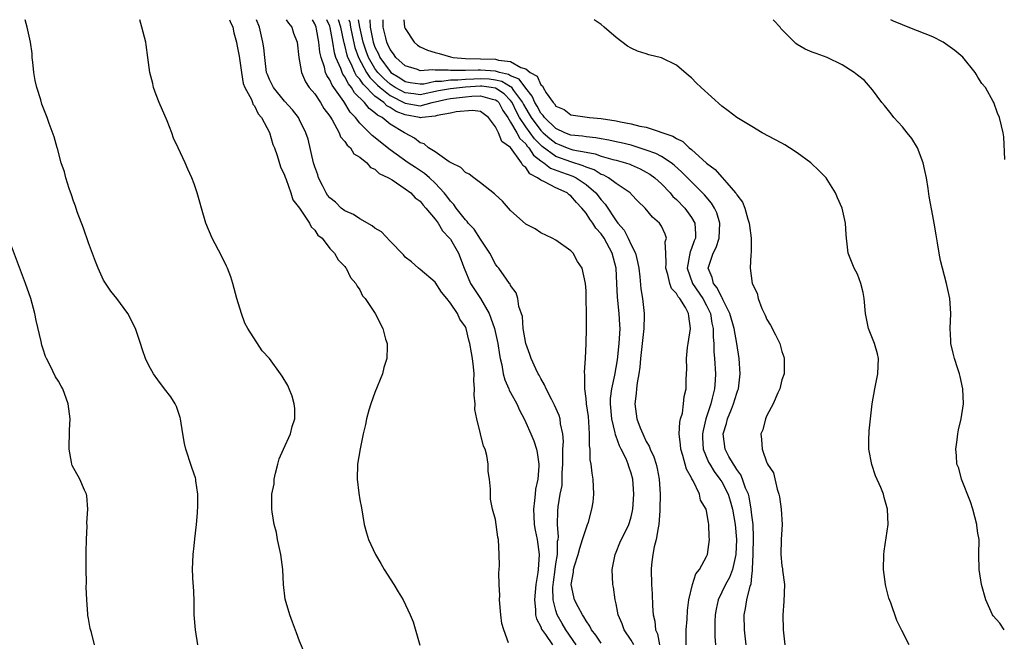
# Model space of a CAD drawing. Units: inches. Extents: x 2511000 to 2514000, y 1527000 to 1530000.
# Drawn here: x 2513306 to 2513436, y 1529917 to 1530000 of the extents above; entities that cross this region are included whole.
import ezdxf

# ---------------------------------------------------------------- set-up
doc = ezdxf.new("R2010")
doc.units = ezdxf.units.IN
doc.header["$MEASUREMENT"] = 0
doc.layers.add('LD25111527_10ft', color=72, linetype='Continuous')

msp = doc.modelspace()

# ---------------------------------------------------------------- linework, layer by layer
at = {"layer": 'LD25111527_10ft'}
for points, elevation in [([(2513329.49, 1529917), (2513329.18, 1529919), (2513329.03, 1529921), (2513328.99, 1529923), (2513328.91, 1529924.91), (2513328.89, 1529925.11), (2513328.8, 1529927), (2513328.86, 1529929), (2513329, 1529930.16), (2513329.09, 1529931.09), (2513329.32, 1529933), (2513329.46, 1529934.54), (2513329.5, 1529935.5), (2513329.5, 1529937), (2513329.23, 1529938.77), (2513329.23, 1529939), (2513329.19, 1529939.19), (2513329, 1529939.66), (2513328.68, 1529940.68), (2513327.89, 1529943), (2513327.73, 1529943.73), (2513327.52, 1529945), (2513327.21, 1529947), (2513327.17, 1529947.17), (2513326.66, 1529948.66), (2513326.49, 1529949), (2513325.93, 1529949.93), (2513325.09, 1529951), (2513324.21, 1529952.21), (2513323.6, 1529953), (2513323, 1529954.1), (2513322.55, 1529955), (2513322.16, 1529956.16), (2513321.9, 1529957), (2513321.24, 1529959), (2513320.23, 1529961), (2513318.75, 1529963), (2513317.94, 1529963.94), (2513317.14, 1529965.14), (2513317, 1529965.4), (2513316.26, 1529967), (2513315.9, 1529967.9), (2513315, 1529970.36), (2513314.32, 1529972.32), (2513313.49, 1529974.51), (2513313.25, 1529975.25), (2513313, 1529975.92), (2513312.73, 1529976.73), (2513312.43, 1529977.57), (2513311.99, 1529979), (2513311.8, 1529979.8), (2513311.38, 1529981), (2513310.88, 1529982.88), (2513310.83, 1529983), (2513310.45, 1529984.45), (2513309.78, 1529986.22), (2513309.51, 1529987), (2513308.79, 1529988.79), (2513308.65, 1529989.35), (2513308.13, 1529991), (2513307.91, 1529991.91), (2513307.76, 1529993), (2513307.62, 1529994.38), (2513307.54, 1529995), (2513307.5, 1529995.5), (2513307.31, 1529997), (2513306.87, 1529999), (2513306.6, 1530000)], 6900), ([(2513343.75, 1529915.75), (2513343, 1529917.52), (2513342.61, 1529918.61), (2513342.04, 1529920.04), (2513341.7, 1529921), (2513341.09, 1529923.09), (2513340.85, 1529925), (2513340.76, 1529927), (2513340.53, 1529929), (2513340.09, 1529931), (2513339.92, 1529931.92), (2513339.64, 1529933), (2513339.34, 1529934.66), (2513339.32, 1529935), (2513339.31, 1529935.31), (2513339.33, 1529937), (2513339.61, 1529938.39), (2513339.64, 1529939), (2513339.81, 1529939.81), (2513340.1, 1529941), (2513340.31, 1529941.69), (2513340.86, 1529943), (2513341.79, 1529945), (2513342.01, 1529945.99), (2513342.37, 1529947), (2513342.38, 1529948.38), (2513342.29, 1529949), (2513342.02, 1529950.02), (2513341.61, 1529951), (2513341.42, 1529951.42), (2513340.69, 1529952.69), (2513340.48, 1529953), (2513339.02, 1529955), (2513338.04, 1529956.04), (2513336.12, 1529959), (2513335.73, 1529959.73), (2513335.27, 1529961), (2513334.68, 1529963), (2513334.32, 1529964.32), (2513334.13, 1529965), (2513333.86, 1529965.86), (2513333.42, 1529967), (2513333.3, 1529967.3), (2513332.65, 1529968.65), (2513331.4, 1529971), (2513330.57, 1529973), (2513329.98, 1529975), (2513329.78, 1529975.78), (2513329.42, 1529977), (2513329, 1529978.21), (2513328.69, 1529979), (2513328.16, 1529980.16), (2513327.8, 1529981), (2513326.89, 1529983), (2513326.27, 1529984.27), (2513326.05, 1529985), (2513325.42, 1529986.58), (2513324.39, 1529989), (2513323.97, 1529990.03), (2513323.61, 1529991), (2513323.51, 1529991.51), (2513323.12, 1529993), (2513322.88, 1529995), (2513322.65, 1529996.65), (2513322.59, 1529997), (2513322.09, 1529999), (2513321.8, 1530000)], 6910), ([(2513333.71, 1530000), (2513333.77, 1529999.77), (2513334.14, 1529999), (2513334.27, 1529998.27), (2513334.64, 1529997), (2513334.69, 1529996.69), (2513335, 1529995.17), (2513335.28, 1529993), (2513335.53, 1529991.53), (2513335.73, 1529991), (2513336.61, 1529989.39), (2513336.74, 1529989), (2513336.8, 1529988.8), (2513337, 1529988.58), (2513337.49, 1529987.49), (2513337.95, 1529987), (2513338.99, 1529985.01), (2513339.44, 1529983.44), (2513339.65, 1529983), (2513340.03, 1529981.97), (2513340.48, 1529980.48), (2513341, 1529979.38), (2513341.08, 1529979.08), (2513341.21, 1529978.79), (2513341.83, 1529977), (2513342.1, 1529976.1), (2513342.98, 1529975), (2513344.31, 1529973), (2513344.52, 1529972.52), (2513345, 1529972.08), (2513345.4, 1529971.4), (2513345.98, 1529971), (2513347, 1529969.63), (2513347.63, 1529969), (2513348.1, 1529968.1), (2513349, 1529967.23), (2513349.09, 1529967.09), (2513349.19, 1529967), (2513349.77, 1529965.77), (2513350.46, 1529965), (2513350.64, 1529964.64), (2513351, 1529964.15), (2513351.35, 1529963.35), (2513351.7, 1529963), (2513353.03, 1529961), (2513354.03, 1529959), (2513354.39, 1529957.61), (2513354.6, 1529957), (2513354.63, 1529956.63), (2513354.56, 1529955), (2513354.17, 1529953.83), (2513353.99, 1529953), (2513353, 1529950.5), (2513352.44, 1529949), (2513352.18, 1529948.18), (2513351.86, 1529947), (2513351.76, 1529946.24), (2513351.42, 1529945), (2513351.02, 1529943.02), (2513350.7, 1529941), (2513350.64, 1529939), (2513350.86, 1529937.14), (2513351, 1529936.26), (2513351.22, 1529935.22), (2513351.58, 1529933), (2513351.87, 1529931.87), (2513352.12, 1529931), (2513353.08, 1529929), (2513353.8, 1529927.8), (2513354.24, 1529927), (2513355.52, 1529925), (2513356.06, 1529924.06), (2513356.74, 1529923), (2513357.69, 1529921), (2513358.05, 1529920.05), (2513358.53, 1529918.53), (2513358.96, 1529916.96)], 6920), ([(2513370.73, 1529917.27), (2513370.09, 1529919), (2513369.83, 1529919.83), (2513369.7, 1529921), (2513369.52, 1529923), (2513369.57, 1529923.57), (2513369.48, 1529925), (2513369.43, 1529926.57), (2513369.49, 1529927), (2513369.53, 1529927.53), (2513369.5, 1529929), (2513369.39, 1529931), (2513369.31, 1529931.31), (2513369, 1529933.65), (2513368.61, 1529935), (2513368.35, 1529936.35), (2513368.31, 1529937), (2513368.32, 1529937.68), (2513368.19, 1529939), (2513368.01, 1529940.01), (2513368.01, 1529941), (2513367.85, 1529942.15), (2513367.6, 1529943), (2513367.39, 1529943.39), (2513367.01, 1529945), (2513366.51, 1529947), (2513366.27, 1529948.27), (2513366.28, 1529949), (2513366.16, 1529950.16), (2513366.21, 1529951), (2513366.11, 1529952.11), (2513366.14, 1529953), (2513366.08, 1529953.92), (2513365.95, 1529955), (2513365.79, 1529955.79), (2513365.59, 1529957), (2513365.46, 1529957.46), (2513365.09, 1529959), (2513365, 1529959.22), (2513364.26, 1529960.26), (2513363.93, 1529961), (2513363, 1529962.36), (2513362.53, 1529963), (2513361.84, 1529963.84), (2513361, 1529965.17), (2513359, 1529966.84), (2513358.78, 1529967), (2513357.84, 1529967.84), (2513357, 1529968.49), (2513356.77, 1529968.77), (2513355, 1529970.61), (2513353.85, 1529971.85), (2513353, 1529972.31), (2513352.63, 1529972.63), (2513351, 1529973.55), (2513350.14, 1529974.14), (2513349, 1529974.64), (2513348.52, 1529975), (2513347.76, 1529975.76), (2513347, 1529976.37), (2513346.71, 1529976.71), (2513346.52, 1529977), (2513346.03, 1529977.97), (2513345.53, 1529979), (2513345.41, 1529979.41), (2513345, 1529980.48), (2513344.84, 1529981), (2513344.12, 1529984.12), (2513343.84, 1529985), (2513343, 1529986.7), (2513342.84, 1529987), (2513342.04, 1529988.04), (2513341, 1529989.18), (2513339.53, 1529991), (2513339, 1529992.04), (2513338.72, 1529992.72), (2513338.63, 1529993), (2513338.37, 1529995), (2513338.25, 1529996.25), (2513338.14, 1529997), (2513337.69, 1529999), (2513337.3, 1530000)], 6930), ([(2513341.24, 1530000), (2513341.52, 1529999.52), (2513341.95, 1529999), (2513342.2, 1529998.2), (2513342.67, 1529997), (2513342.89, 1529995), (2513343, 1529994.5), (2513343.24, 1529993), (2513343.77, 1529991.77), (2513344.29, 1529991), (2513345, 1529990.16), (2513345.79, 1529989), (2513346.23, 1529988.23), (2513347, 1529987.17), (2513347.3, 1529986.7), (2513348.23, 1529985), (2513348.43, 1529984.43), (2513349, 1529983.84), (2513349.32, 1529983.32), (2513349.75, 1529983), (2513350.21, 1529982.21), (2513351, 1529981.76), (2513351.93, 1529981), (2513352.39, 1529980.39), (2513353, 1529980.14), (2513353.56, 1529979.56), (2513354.81, 1529979), (2513355.28, 1529978.72), (2513357, 1529977.55), (2513357.75, 1529977), (2513358.33, 1529976.33), (2513359, 1529975.9), (2513359.39, 1529975.39), (2513359.77, 1529975), (2513361, 1529973.52), (2513361.37, 1529973), (2513361.97, 1529971.97), (2513362.9, 1529971), (2513363, 1529970.86), (2513364.09, 1529969), (2513364.85, 1529967), (2513365.69, 1529965), (2513366.19, 1529964.19), (2513367, 1529963), (2513368.17, 1529961), (2513368.39, 1529960.39), (2513368.85, 1529959), (2513369.28, 1529957), (2513369.52, 1529955.52), (2513369.62, 1529955), (2513369.82, 1529954.18), (2513370.03, 1529953), (2513370.21, 1529952.21), (2513370.75, 1529951), (2513370.81, 1529950.81), (2513371, 1529950.49), (2513371.8, 1529949), (2513372.17, 1529948.17), (2513372.78, 1529947), (2513373, 1529946.54), (2513373.69, 1529945), (2513374.08, 1529944.08), (2513374.43, 1529943), (2513374.54, 1529942.54), (2513374.75, 1529941), (2513374.75, 1529940.75), (2513374.61, 1529939), (2513374.31, 1529937.69), (2513374.24, 1529937), (2513374.18, 1529936.18), (2513374.02, 1529935), (2513374.08, 1529934.08), (2513374.13, 1529933), (2513374.25, 1529932.25), (2513374.5, 1529931), (2513374.77, 1529929), (2513374.65, 1529927), (2513374.61, 1529926.61), (2513374.35, 1529925), (2513374.15, 1529923), (2513374.3, 1529921.7), (2513374.32, 1529921), (2513374.45, 1529920.45), (2513375, 1529919.42), (2513375.11, 1529919.11), (2513375.63, 1529918.37), (2513376.54, 1529917)], 6940), ([(2513379.69, 1529917), (2513378.34, 1529919), (2513377.84, 1529919.84), (2513377.18, 1529921), (2513377, 1529921.55), (2513376.64, 1529923), (2513376.61, 1529924.61), (2513376.67, 1529925.33), (2513376.9, 1529927), (2513377, 1529927.76), (2513377.2, 1529929), (2513377.23, 1529930.77), (2513377.29, 1529931), (2513377.33, 1529931.33), (2513377.22, 1529933), (2513377.25, 1529934.75), (2513377.32, 1529935.32), (2513377.59, 1529937), (2513377.82, 1529938.18), (2513377.85, 1529939), (2513377.84, 1529939.84), (2513377.92, 1529941), (2513377.91, 1529942.09), (2513377.94, 1529943), (2513378, 1529944), (2513377.92, 1529945), (2513377.63, 1529946.37), (2513377.58, 1529947), (2513377.45, 1529947.45), (2513376.84, 1529948.84), (2513376.47, 1529949.53), (2513375.71, 1529951), (2513375.51, 1529951.51), (2513375, 1529952.36), (2513374.79, 1529952.79), (2513374.66, 1529953), (2513374.33, 1529953.67), (2513373.73, 1529955), (2513373.55, 1529955.55), (2513373.02, 1529957), (2513372.68, 1529959), (2513372.58, 1529960.58), (2513372.09, 1529961.91), (2513371.97, 1529963), (2513371.72, 1529963.72), (2513371, 1529964.72), (2513370.93, 1529964.93), (2513370.86, 1529965), (2513370.46, 1529965.54), (2513369.44, 1529967), (2513369.23, 1529967.23), (2513369, 1529967.53), (2513368.25, 1529969), (2513367, 1529970.86), (2513366.18, 1529972.18), (2513365.38, 1529973), (2513365.22, 1529973.22), (2513365, 1529973.41), (2513363.77, 1529975), (2513363.46, 1529975.46), (2513363, 1529975.92), (2513362.55, 1529976.55), (2513362.19, 1529977), (2513361, 1529978.29), (2513360.25, 1529979), (2513359.59, 1529979.59), (2513358.36, 1529980.36), (2513357.41, 1529981), (2513355, 1529982.71), (2513352.63, 1529984.63), (2513352.28, 1529985), (2513351, 1529986.28), (2513350.41, 1529987), (2513349.73, 1529987.73), (2513348.87, 1529989.13), (2513347.56, 1529991), (2513347.32, 1529991.32), (2513347, 1529992.03), (2513346.6, 1529992.6), (2513346.44, 1529993), (2513346.29, 1529993.71), (2513345.84, 1529995), (2513345.69, 1529995.69), (2513345.57, 1529997), (2513345.24, 1529998.76), (2513345.18, 1529999), (2513345, 1529999.47), (2513344.69, 1530000)], 6950), ([(2513383, 1529917.25), (2513382.29, 1529918.29), (2513381.73, 1529919), (2513381.51, 1529919.5), (2513381, 1529920.19), (2513380.73, 1529920.73), (2513380.52, 1529921), (2513379.94, 1529922.06), (2513379.48, 1529923), (2513379.38, 1529923.38), (2513379.03, 1529925), (2513379.34, 1529926.66), (2513379.36, 1529927), (2513379.48, 1529927.48), (2513379.95, 1529929), (2513380.16, 1529929.84), (2513380.55, 1529931), (2513381, 1529932.47), (2513381.21, 1529933), (2513381.31, 1529933.31), (2513381.78, 1529935), (2513381.93, 1529935.93), (2513382.05, 1529937), (2513381.97, 1529939), (2513381.82, 1529939.82), (2513381.7, 1529941), (2513381.57, 1529941.57), (2513381.53, 1529943), (2513381.45, 1529943.45), (2513381.48, 1529945), (2513381.39, 1529946.61), (2513381.31, 1529947.31), (2513381.07, 1529949), (2513381.07, 1529949.07), (2513381, 1529949.71), (2513380.83, 1529951), (2513380.85, 1529952.85), (2513380.78, 1529953.22), (2513380.93, 1529955), (2513381.02, 1529957.02), (2513381.06, 1529959), (2513381.07, 1529961), (2513381.04, 1529962.96), (2513381, 1529963.99), (2513380.93, 1529965), (2513380.47, 1529967), (2513379.89, 1529967.89), (2513379.28, 1529969), (2513379, 1529969.31), (2513377, 1529970.74), (2513376.52, 1529971), (2513375, 1529971.72), (2513374.24, 1529972.24), (2513373, 1529972.86), (2513371, 1529974.69), (2513369.92, 1529975.92), (2513369, 1529976.75), (2513368.88, 1529976.88), (2513367, 1529978.35), (2513366.1, 1529979), (2513365.5, 1529979.5), (2513365, 1529979.7), (2513364.39, 1529980.39), (2513363.11, 1529981), (2513362.85, 1529981.15), (2513361, 1529982.45), (2513360.11, 1529983), (2513359.51, 1529983.51), (2513359, 1529983.65), (2513358.25, 1529984.25), (2513357, 1529984.92), (2513356.9, 1529985), (2513355, 1529986.14), (2513353.94, 1529987), (2513353.32, 1529987.32), (2513353, 1529987.64), (2513352.21, 1529988.21), (2513351.62, 1529989), (2513350.3, 1529990.3), (2513349.9, 1529991), (2513349.47, 1529991.47), (2513349, 1529992.43), (2513348.75, 1529992.75), (2513348.64, 1529993), (2513348.47, 1529993.53), (2513347.82, 1529995), (2513347.62, 1529995.62), (2513347.42, 1529997), (2513347.05, 1529998.95), (2513347, 1529999.13), (2513346.63, 1530000)], 6960), ([(2513387.36, 1529917), (2513387, 1529917.64), (2513386.05, 1529919), (2513385.78, 1529919.78), (2513385.26, 1529921), (2513385, 1529922.44), (2513384.88, 1529923), (2513384.66, 1529924.66), (2513384.57, 1529925), (2513384.47, 1529927), (2513384.86, 1529929), (2513385, 1529929.3), (2513385.47, 1529930.53), (2513386.68, 1529933), (2513386.77, 1529933.23), (2513387, 1529934.01), (2513387.18, 1529934.82), (2513387.2, 1529935), (2513387.36, 1529937), (2513387.22, 1529939), (2513387, 1529939.81), (2513386.68, 1529940.68), (2513386.6, 1529941), (2513386.31, 1529941.69), (2513385.67, 1529943), (2513385.44, 1529943.44), (2513385, 1529944.67), (2513384.9, 1529944.9), (2513384.86, 1529945.14), (2513384.41, 1529947), (2513384.24, 1529949), (2513384.27, 1529949.73), (2513384.43, 1529951), (2513384.82, 1529952.82), (2513385, 1529953.82), (2513385.16, 1529954.84), (2513385.41, 1529957), (2513385.51, 1529959), (2513385.5, 1529959.5), (2513385.41, 1529961), (2513385.18, 1529963.18), (2513385.07, 1529965), (2513384.98, 1529967), (2513384.48, 1529969), (2513383.4, 1529971), (2513383, 1529971.59), (2513382.32, 1529972.32), (2513381.91, 1529973), (2513381.51, 1529973.51), (2513381, 1529974.33), (2513380.45, 1529975), (2513379.73, 1529975.73), (2513379, 1529976.63), (2513378.77, 1529976.77), (2513378.52, 1529977), (2513377, 1529977.69), (2513375.51, 1529978.49), (2513375, 1529978.68), (2513374.58, 1529979), (2513373.53, 1529979.53), (2513373, 1529980.39), (2513372.63, 1529980.63), (2513372.46, 1529981), (2513371, 1529983.02), (2513369.83, 1529983.83), (2513369.37, 1529985), (2513369, 1529985.78), (2513368.08, 1529987), (2513367, 1529987.8), (2513365.94, 1529987.94), (2513363.77, 1529987.77), (2513363, 1529987.6), (2513361.26, 1529987.26), (2513361, 1529987.17), (2513359.25, 1529987), (2513359.04, 1529986.96), (2513358.89, 1529987), (2513357, 1529987.35), (2513355.81, 1529987.81), (2513355, 1529988.36), (2513354.57, 1529988.57), (2513354.16, 1529989), (2513353, 1529989.85), (2513351.42, 1529991.42), (2513351, 1529992.09), (2513350.56, 1529992.56), (2513350.35, 1529993), (2513349.86, 1529994.14), (2513349.42, 1529995), (2513349.31, 1529995.31), (2513349, 1529996.63), (2513348.91, 1529996.91), (2513348.88, 1529997.12), (2513348.45, 1529999), (2513348.15, 1530000)], 6970), ([(2513349.55, 1530000), (2513349.65, 1529999.65), (2513349.75, 1529999), (2513349.96, 1529997.96), (2513350.32, 1529996.32), (2513350.8, 1529995), (2513351.88, 1529993), (2513352.32, 1529992.32), (2513353, 1529991.65), (2513353.32, 1529991.32), (2513353.67, 1529991), (2513355, 1529989.95), (2513357, 1529988.93), (2513359, 1529988.58), (2513360.6, 1529989), (2513362.54, 1529989.46), (2513363, 1529989.53), (2513365, 1529989.77), (2513365.84, 1529989.84), (2513367, 1529989.89), (2513368.55, 1529989.45), (2513369, 1529989.36), (2513369.22, 1529989.22), (2513369.43, 1529989), (2513369.96, 1529987.96), (2513370.61, 1529987), (2513371, 1529986.38), (2513371.81, 1529985), (2513372.22, 1529984.22), (2513373, 1529983.51), (2513373.21, 1529983.21), (2513373.42, 1529983), (2513374.02, 1529982.02), (2513375, 1529981.26), (2513375.39, 1529981), (2513376.28, 1529980.28), (2513377.74, 1529979.74), (2513379.23, 1529979.23), (2513379.69, 1529979), (2513381, 1529978.11), (2513382.29, 1529977), (2513383, 1529976.07), (2513383.52, 1529975.52), (2513385, 1529973.31), (2513385.24, 1529973), (2513386.05, 1529972.05), (2513386.59, 1529971), (2513387, 1529970.1), (2513387.56, 1529969), (2513387.85, 1529967.85), (2513387.99, 1529967), (2513388.15, 1529965.85), (2513388.29, 1529964.29), (2513388.51, 1529963), (2513388.71, 1529961), (2513388.72, 1529960.72), (2513388.66, 1529959), (2513388.46, 1529957), (2513388.23, 1529955), (2513388.13, 1529953.87), (2513388, 1529953), (2513387.78, 1529951.78), (2513387.69, 1529951), (2513387.64, 1529950.36), (2513387.46, 1529949), (2513387.74, 1529947), (2513388.18, 1529945.82), (2513388.52, 1529945), (2513388.69, 1529944.69), (2513389, 1529944), (2513389.38, 1529943.38), (2513389.5, 1529943), (2513389.99, 1529941.99), (2513390.29, 1529941), (2513390.44, 1529940.44), (2513390.72, 1529939), (2513390.84, 1529937), (2513390.81, 1529935), (2513390.78, 1529934.78), (2513390.67, 1529933), (2513390.56, 1529932.56), (2513390.33, 1529931), (2513390.04, 1529930.04), (2513389.87, 1529929), (2513389.67, 1529927.67), (2513389.63, 1529927), (2513389.68, 1529925), (2513389.78, 1529923.78), (2513389.81, 1529922.19), (2513389.93, 1529921), (2513390.15, 1529920.15), (2513390.24, 1529919), (2513390.48, 1529918.48), (2513390.73, 1529917)], 6980), ([(2513394.31, 1529917), (2513394.28, 1529917.72), (2513394.3, 1529919), (2513394.4, 1529920.4), (2513394.45, 1529921.55), (2513394.66, 1529923), (2513395.15, 1529925), (2513395.58, 1529926.42), (2513396.06, 1529927), (2513397, 1529928.72), (2513397.12, 1529929), (2513397.4, 1529931), (2513397.35, 1529931.35), (2513397.29, 1529933), (2513397.23, 1529933.23), (2513397, 1529934.81), (2513396.95, 1529935), (2513396.21, 1529936.21), (2513396.06, 1529937), (2513395.23, 1529938.77), (2513395.05, 1529939.05), (2513395, 1529939.17), (2513394.32, 1529940.32), (2513393.84, 1529942.16), (2513393.56, 1529943), (2513393.54, 1529943.54), (2513393.38, 1529945), (2513393.43, 1529946.57), (2513393.54, 1529947), (2513393.78, 1529947.78), (2513393.93, 1529949), (2513394.03, 1529949.97), (2513394.28, 1529951), (2513394.3, 1529952.3), (2513394.37, 1529953.63), (2513394.34, 1529955), (2513394.48, 1529956.48), (2513394.55, 1529957), (2513394.87, 1529959), (2513394.63, 1529960.63), (2513394.62, 1529961), (2513394.2, 1529961.8), (2513393.43, 1529963), (2513393.22, 1529963.22), (2513393, 1529963.64), (2513392.33, 1529964.33), (2513392.11, 1529965), (2513391.84, 1529966.16), (2513391.57, 1529967), (2513391.64, 1529967.64), (2513391.6, 1529969), (2513391.51, 1529970.49), (2513391.66, 1529971), (2513391.51, 1529971.51), (2513391, 1529972.59), (2513390.86, 1529972.86), (2513390.74, 1529973), (2513389.8, 1529973.8), (2513388.83, 1529975), (2513387.89, 1529975.89), (2513387, 1529976.82), (2513386.93, 1529976.93), (2513386.84, 1529977), (2513385, 1529978.25), (2513384, 1529979), (2513383.35, 1529979.35), (2513383, 1529979.47), (2513382.07, 1529980.07), (2513381, 1529980.43), (2513380.62, 1529980.62), (2513379, 1529981.13), (2513377, 1529981.83), (2513375.18, 1529983.18), (2513375, 1529983.34), (2513374.18, 1529984.18), (2513373, 1529985.78), (2513372.19, 1529987), (2513371.77, 1529987.77), (2513371.19, 1529989), (2513371, 1529989.25), (2513370.14, 1529990.14), (2513369, 1529990.89), (2513368.41, 1529991), (2513367.17, 1529991.17), (2513367, 1529991.18), (2513365, 1529991.03), (2513363, 1529990.82), (2513361.45, 1529990.55), (2513359, 1529990.02), (2513358.14, 1529990.14), (2513357, 1529990.28), (2513355.67, 1529991), (2513355.28, 1529991.28), (2513355, 1529991.44), (2513354.18, 1529992.18), (2513353.39, 1529993), (2513353, 1529993.54), (2513352.15, 1529995), (2513351.84, 1529995.84), (2513351.44, 1529997), (2513350.99, 1529999), (2513350.83, 1530000)], 6990), ([(2513352.32, 1530000), (2513352.37, 1529999), (2513352.76, 1529997), (2513353, 1529996.35), (2513353.46, 1529995.46), (2513353.66, 1529995), (2513355, 1529993.11), (2513355.12, 1529993), (2513356.29, 1529992.29), (2513357, 1529991.8), (2513357.68, 1529991.68), (2513359, 1529991.47), (2513359.5, 1529991.5), (2513361, 1529991.82), (2513361.82, 1529991.82), (2513363, 1529992.01), (2513364, 1529992), (2513365, 1529992.09), (2513366.13, 1529992.13), (2513367, 1529992.2), (2513368.14, 1529992.14), (2513369, 1529992.02), (2513369.83, 1529991.83), (2513371, 1529991.11), (2513371.08, 1529991.08), (2513371.4, 1529990.6), (2513372.59, 1529989), (2513372.72, 1529988.72), (2513373, 1529988.21), (2513373.47, 1529987.47), (2513373.71, 1529987), (2513375, 1529985.3), (2513375.32, 1529985), (2513376.21, 1529984.21), (2513377, 1529983.59), (2513377.43, 1529983.43), (2513378.48, 1529983), (2513379, 1529982.81), (2513379.26, 1529982.74), (2513381, 1529982.41), (2513382.2, 1529982.2), (2513383, 1529981.9), (2513384.54, 1529981.46), (2513385, 1529981.36), (2513386.24, 1529981), (2513386.8, 1529980.8), (2513387, 1529980.72), (2513388.19, 1529980.19), (2513389, 1529979.77), (2513389.48, 1529979.48), (2513390.13, 1529979), (2513391, 1529978.19), (2513392.16, 1529977), (2513392.54, 1529976.54), (2513393, 1529976.13), (2513394.1, 1529975), (2513395, 1529973.75), (2513395.43, 1529973), (2513395.53, 1529971.53), (2513395.51, 1529971), (2513395.36, 1529970.64), (2513395, 1529969.64), (2513394.81, 1529969.19), (2513394.75, 1529968.75), (2513394.4, 1529967), (2513395.12, 1529965), (2513396.51, 1529963), (2513397, 1529962.07), (2513397.51, 1529961), (2513397.7, 1529959.7), (2513397.87, 1529959), (2513397.87, 1529957.87), (2513397.96, 1529957), (2513397.97, 1529955.97), (2513398.06, 1529955), (2513398.16, 1529953), (2513398.13, 1529952.13), (2513398.04, 1529951), (2513397.76, 1529949.76), (2513397.56, 1529949), (2513396.9, 1529947), (2513396.53, 1529945.47), (2513396.45, 1529945), (2513396.47, 1529944.47), (2513396.56, 1529943), (2513397.27, 1529941.27), (2513397.41, 1529941), (2513398.01, 1529940.01), (2513398.77, 1529939), (2513399, 1529938.64), (2513399.86, 1529937), (2513400.13, 1529936.13), (2513400.45, 1529935), (2513400.78, 1529933), (2513400.96, 1529931), (2513400.88, 1529929), (2513400.42, 1529927), (2513400.03, 1529925.97), (2513399.49, 1529925), (2513398.52, 1529923), (2513398.26, 1529921.74), (2513398.14, 1529921), (2513398.11, 1529920.11), (2513398.1, 1529919), (2513398.11, 1529918.11), (2513398.19, 1529917)], 7000), ([(2513402.26, 1529917), (2513402.05, 1529919), (2513402, 1529921), (2513402.18, 1529921.82), (2513402.35, 1529923), (2513402.78, 1529924.78), (2513402.9, 1529925.1), (2513403, 1529926.13), (2513403.1, 1529926.9), (2513403.09, 1529927.09), (2513403.18, 1529929), (2513403.24, 1529931.24), (2513403.16, 1529933), (2513403, 1529934.23), (2513402.92, 1529935), (2513402.64, 1529936.64), (2513402.54, 1529937), (2513402.18, 1529937.82), (2513401.78, 1529939), (2513401.56, 1529939.56), (2513401, 1529940.29), (2513400.74, 1529940.74), (2513400.55, 1529941), (2513399.97, 1529942.03), (2513399.47, 1529943), (2513399.19, 1529945), (2513399.62, 1529946.38), (2513399.78, 1529947), (2513400.29, 1529948.29), (2513400.59, 1529949), (2513401, 1529950.41), (2513401.16, 1529950.84), (2513401.21, 1529951), (2513401.46, 1529953), (2513401.33, 1529955), (2513401.01, 1529957), (2513400.66, 1529959), (2513400.1, 1529961), (2513399.15, 1529962.85), (2513399.06, 1529963.06), (2513399, 1529963.13), (2513398.4, 1529964.4), (2513397.91, 1529965), (2513397.76, 1529965.76), (2513397.2, 1529967), (2513397.87, 1529969), (2513398.25, 1529969.75), (2513398.68, 1529971), (2513398.77, 1529973), (2513398.35, 1529974.35), (2513398.04, 1529975), (2513397.65, 1529975.65), (2513396.73, 1529976.73), (2513393.73, 1529979.74), (2513392.69, 1529980.69), (2513392.29, 1529981), (2513391, 1529981.83), (2513390.25, 1529982.25), (2513389, 1529982.7), (2513387.27, 1529983.27), (2513387, 1529983.33), (2513385.67, 1529983.67), (2513385, 1529983.8), (2513384.02, 1529984.02), (2513383, 1529984.18), (2513382.32, 1529984.32), (2513381, 1529984.45), (2513380.54, 1529984.54), (2513379, 1529984.69), (2513378.19, 1529985), (2513377, 1529985.56), (2513375.48, 1529987), (2513375.3, 1529987.3), (2513375, 1529987.58), (2513374.51, 1529988.51), (2513374.2, 1529989), (2513373.86, 1529989.86), (2513373, 1529990.89), (2513372.11, 1529992.11), (2513371, 1529992.56), (2513370.73, 1529992.73), (2513369.53, 1529993), (2513369, 1529993.17), (2513367, 1529993.31), (2513366.68, 1529993.32), (2513365, 1529993.24), (2513364.74, 1529993.26), (2513363, 1529993.27), (2513362.69, 1529993.31), (2513361, 1529993.3), (2513360.64, 1529993.36), (2513359, 1529993.23), (2513358.63, 1529993.37), (2513357, 1529993.88), (2513355.77, 1529995), (2513355.47, 1529995.47), (2513355, 1529996.05), (2513354.72, 1529996.72), (2513354.57, 1529997), (2513354.42, 1529997.58), (2513354.1, 1529999), (2513354.08, 1530000)], 7010), ([(2513356.85, 1530000), (2513356.93, 1529999), (2513357, 1529998.82), (2513358.18, 1529997), (2513358.63, 1529996.63), (2513359, 1529996.39), (2513359.96, 1529995.96), (2513361, 1529995.64), (2513361.52, 1529995.52), (2513363, 1529995.08), (2513363.36, 1529995), (2513365, 1529994.85), (2513367, 1529994.81), (2513369, 1529994.75), (2513369.37, 1529994.63), (2513371, 1529994.43), (2513372.35, 1529993.65), (2513373, 1529993.46), (2513373.6, 1529993), (2513374.51, 1529992.51), (2513375, 1529991.36), (2513375.23, 1529991.23), (2513375.31, 1529991), (2513375.72, 1529990.28), (2513376.63, 1529989), (2513376.82, 1529988.82), (2513377, 1529988.53), (2513378.08, 1529988.08), (2513379, 1529987.39), (2513381.45, 1529987), (2513383, 1529986.86), (2513385, 1529986.55), (2513385.58, 1529986.42), (2513387, 1529986.19), (2513388.12, 1529985.88), (2513389, 1529985.74), (2513392.52, 1529984.52), (2513393, 1529984.21), (2513393.83, 1529983.83), (2513394.7, 1529983), (2513395, 1529982.76), (2513397, 1529980.95), (2513398.12, 1529980.12), (2513399, 1529979.09), (2513399.06, 1529979.06), (2513399.68, 1529978.32), (2513400.85, 1529977), (2513400.92, 1529976.92), (2513401, 1529976.74), (2513401.77, 1529975.77), (2513402.07, 1529975), (2513402.49, 1529973.51), (2513402.66, 1529973), (2513402.67, 1529972.67), (2513402.9, 1529971), (2513402.92, 1529969.08), (2513402.85, 1529968.85), (2513402.76, 1529967), (2513403.04, 1529965), (2513403.7, 1529963.7), (2513403.83, 1529963), (2513404.34, 1529961.66), (2513404.78, 1529960.78), (2513405, 1529960.19), (2513405.46, 1529959.46), (2513406.16, 1529958.16), (2513406.71, 1529957), (2513407, 1529955.93), (2513407.24, 1529955.24), (2513407.31, 1529955), (2513407.29, 1529953), (2513407, 1529952.17), (2513406.7, 1529951), (2513406.45, 1529950.45), (2513405.83, 1529949), (2513405, 1529947.44), (2513404.82, 1529947), (2513404.46, 1529945.54), (2513404.2, 1529945), (2513404.28, 1529944.28), (2513404.36, 1529943), (2513405, 1529941.17), (2513405.07, 1529941.07), (2513405.08, 1529941), (2513405.86, 1529939.86), (2513406.34, 1529937.66), (2513406.58, 1529937), (2513406.67, 1529936.67), (2513406.9, 1529935), (2513407.01, 1529933), (2513406.91, 1529931), (2513406.86, 1529929), (2513407, 1529927.5), (2513407.08, 1529927.08), (2513407.09, 1529926.91), (2513407.35, 1529925), (2513407.25, 1529922.75), (2513407.1, 1529921), (2513407.16, 1529919), (2513407.39, 1529917)], 7020), ([(2513423.89, 1529917), (2513422.91, 1529918.91), (2513422.25, 1529920.25), (2513421.43, 1529922.57), (2513421.19, 1529923.19), (2513420.78, 1529924.78), (2513420.74, 1529925), (2513420.48, 1529927), (2513420.52, 1529929), (2513420.57, 1529929.43), (2513421.09, 1529933), (2513421.02, 1529935), (2513420.56, 1529936.56), (2513420.45, 1529937), (2513420.1, 1529937.9), (2513419.43, 1529939.43), (2513418.93, 1529940.93), (2513418.54, 1529943), (2513418.52, 1529944.52), (2513418.55, 1529945), (2513418.59, 1529945.41), (2513418.73, 1529947), (2513418.97, 1529949), (2513419.34, 1529951), (2513419.74, 1529953), (2513419.8, 1529955), (2513419.66, 1529955.66), (2513419.27, 1529957), (2513418.49, 1529959), (2513418.09, 1529961), (2513417.92, 1529963), (2513417.77, 1529963.77), (2513417.48, 1529965), (2513417, 1529966.21), (2513416.58, 1529967), (2513416.14, 1529968.14), (2513415.78, 1529969), (2513415.54, 1529971), (2513415.5, 1529971.5), (2513415.44, 1529973), (2513415, 1529975), (2513414.37, 1529976.37), (2513414.11, 1529977), (2513413, 1529978.8), (2513412.85, 1529979), (2513411.94, 1529979.94), (2513410.81, 1529981), (2513409, 1529982.33), (2513407.99, 1529983), (2513407.38, 1529983.38), (2513407, 1529983.6), (2513404.39, 1529985), (2513403, 1529985.81), (2513401, 1529987.02), (2513399.88, 1529987.88), (2513399, 1529988.51), (2513396.29, 1529991), (2513395.63, 1529991.63), (2513395, 1529992.28), (2513394.6, 1529992.6), (2513393, 1529993.97), (2513391, 1529994.95), (2513389.35, 1529995.35), (2513389, 1529995.47), (2513387.82, 1529995.82), (2513387, 1529996.22), (2513386.5, 1529996.49), (2513385, 1529997.62), (2513383.41, 1529999), (2513383, 1529999.34), (2513382.1, 1530000)], 7030), ([(2513436.5, 1529919), (2513435.91, 1529919.91), (2513435, 1529920.87), (2513434.91, 1529921), (2513434.03, 1529923), (2513433.49, 1529925), (2513433.18, 1529927), (2513433.13, 1529929), (2513433.15, 1529931), (2513433, 1529931.85), (2513432.85, 1529932.85), (2513432.84, 1529933), (2513432.31, 1529935), (2513432, 1529936), (2513430.84, 1529939), (2513430.47, 1529940.47), (2513430.22, 1529941), (2513430.15, 1529942.15), (2513430.05, 1529943), (2513430.24, 1529944.24), (2513430.34, 1529945), (2513430.44, 1529945.56), (2513430.78, 1529947), (2513431.07, 1529949), (2513431.01, 1529951), (2513430.62, 1529952.62), (2513430.56, 1529953), (2513430.35, 1529953.65), (2513429.88, 1529955), (2513429.72, 1529955.72), (2513429.39, 1529957), (2513429.39, 1529957.39), (2513429.32, 1529959), (2513429.42, 1529961), (2513429.28, 1529963), (2513428.82, 1529965), (2513428.28, 1529967), (2513428.03, 1529968.03), (2513427.84, 1529969), (2513427.64, 1529970.36), (2513427.44, 1529971.44), (2513427.19, 1529973), (2513427, 1529973.98), (2513426.54, 1529976.54), (2513426.4, 1529977.6), (2513426.17, 1529979), (2513425.97, 1529979.97), (2513425.73, 1529981), (2513424.96, 1529983), (2513424.22, 1529984.22), (2513423.59, 1529985), (2513423, 1529985.78), (2513421.85, 1529987), (2513421.5, 1529987.5), (2513420.61, 1529988.61), (2513420.27, 1529989), (2513419, 1529990.7), (2513418.76, 1529991), (2513417.93, 1529991.93), (2513417, 1529992.62), (2513416.81, 1529992.81), (2513416.57, 1529993), (2513415, 1529994), (2513413, 1529994.98), (2513411.52, 1529995.52), (2513411, 1529995.69), (2513410.09, 1529996.09), (2513409, 1529996.72), (2513408.83, 1529996.83), (2513406.85, 1529998.85), (2513406.74, 1529999), (2513405.9, 1529999.9), (2513405.81, 1530000)], 7040), ([(2513436.56, 1529981.44), (2513436.44, 1529984.44), (2513436.34, 1529985), (2513436.11, 1529985.89), (2513435.88, 1529987), (2513435.61, 1529987.61), (2513435.1, 1529989), (2513435, 1529989.15), (2513434.02, 1529991), (2513433.52, 1529991.52), (2513433, 1529992.39), (2513432.75, 1529992.75), (2513432.64, 1529993), (2513431.01, 1529995.01), (2513429.92, 1529995.92), (2513429, 1529996.58), (2513428.38, 1529997), (2513427, 1529997.71), (2513425, 1529998.52), (2513423.73, 1529999), (2513423, 1529999.3), (2513421.81, 1529999.81), (2513421.46, 1530000)], 7050), ([(2513315.77, 1529917), (2513315.37, 1529918.63), (2513315.2, 1529919.2), (2513315, 1529920.49), (2513314.92, 1529920.92), (2513314.91, 1529921.09), (2513314.75, 1529923), (2513314.68, 1529924.68), (2513314.73, 1529925.27), (2513314.69, 1529927), (2513314.69, 1529929.31), (2513314.73, 1529931), (2513314.82, 1529932.82), (2513314.78, 1529933.22), (2513314.89, 1529935), (2513314.79, 1529936.79), (2513314.73, 1529937), (2513314.46, 1529937.54), (2513313.84, 1529939), (2513312.82, 1529940.82), (2513312.77, 1529941), (2513312.75, 1529941.25), (2513312.41, 1529943), (2513312.48, 1529945.52), (2513312.55, 1529947), (2513312.29, 1529949), (2513311.57, 1529951), (2513311.35, 1529951.35), (2513311, 1529952.01), (2513310.61, 1529952.61), (2513309.91, 1529954.09), (2513309.41, 1529955), (2513309.28, 1529955.28), (2513309, 1529956.24), (2513308.8, 1529956.8), (2513308.71, 1529957.29), (2513308.07, 1529960.07), (2513307.89, 1529961), (2513307.34, 1529963), (2513306.64, 1529965), (2513304.36, 1529971)], 6890)]:
    msp.add_lwpolyline(points, dxfattribs=dict(at, elevation=elevation))

doc.saveas('drawing.dxf')
